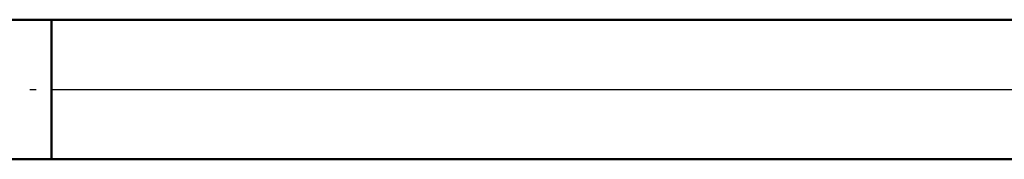
# Model space of a CAD drawing. Units: millimetres. Extents: x -26 to 187, y -38 to 54.
# Drawn here: x 26 to 68, y -3 to 3 of the extents above; entities that cross this region are included whole.
import ezdxf

# ---------------------------------------------------------------- set-up
doc = ezdxf.new("R2010")
doc.units = ezdxf.units.MM
doc.header["$LTSCALE"] = 5.45
doc.linetypes.add('LONGDASH_DASH', pattern=[0.85, 0.4, -0.2, 0.05, -0.2])
for name, color, linetype in [('1', 4, 'CONTINUOUS'), ('4', 2, 'LONGDASH_DASH'), ('NOCUT', 7, 'CONTINUOUS'), ('SK1', 4, 'CONTINUOUS'), ('SK4', 2, 'LONGDASH_DASH')]:
    doc.layers.add(name, color=color, linetype=linetype)

msp = doc.modelspace()

# ---------------------------------------------------------------- linework, layer by layer
at = {"layer": '1', "color": 4, "linetype": 'CONTINUOUS', "lineweight": 50}
for p, q in [((27, 3), (79.625, 3)), ((27, -3), (27, 3)), ((27, -3), (79.625, -3))]:
    msp.add_line(p, q, dxfattribs=at)
at = {"layer": '4', "color": 2, "linetype": 'LONGDASH_DASH', "lineweight": 25}
msp.add_line((27, 0), (90, 0), dxfattribs=at)
at = {"layer": 'NOCUT', "color": 7, "linetype": 'CONTINUOUS', "lineweight": 25}
for p, q in [((79.625, 3), (27, 3)), ((27, 3), (27, 0)), ((27, 0), (90, 0))]:
    msp.add_line(p, q, dxfattribs=at)
at = {"layer": 'SK1', "color": 4, "linetype": 'CONTINUOUS', "lineweight": 50}
for p, q in [((27, 3), (8, 3)), ((8, -3), (27, -3))]:
    msp.add_line(p, q, dxfattribs=at)
at = {"layer": 'SK4', "color": 2, "linetype": 'LONGDASH_DASH', "lineweight": 25}
msp.add_line((-5, 0), (95, 0), dxfattribs=at)

doc.saveas('drawing.dxf')
